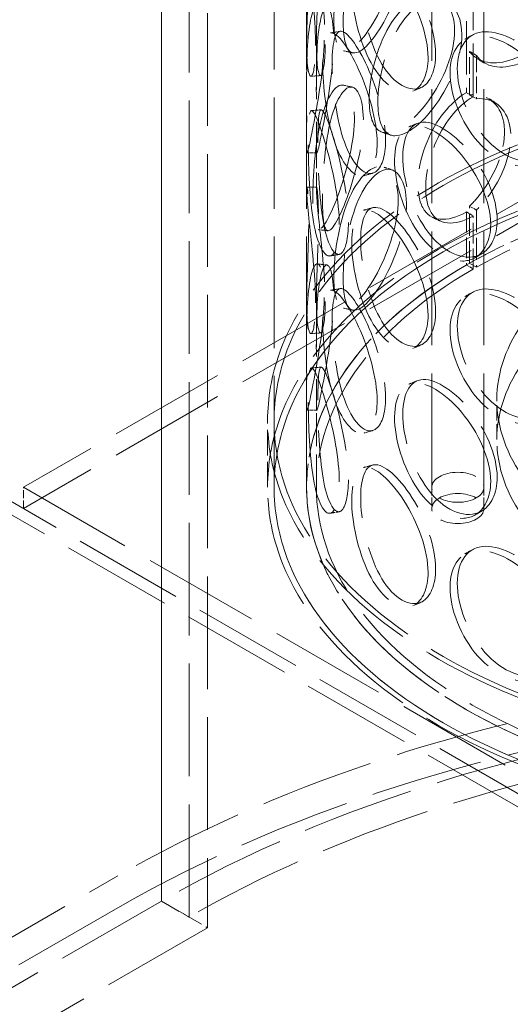
# Model space of a CAD drawing. Units: millimetres. Extents: x 5469 to 10525, y 81 to 3538.
# Drawn here: x 9227 to 9340, y 2230 to 2457 of the extents above; entities that cross this region are included whole.
import ezdxf

# ---------------------------------------------------------------- set-up
doc = ezdxf.new("R2010")
doc.units = ezdxf.units.MM
doc.header["$LTSCALE"] = 12
doc.linetypes.add('DASHED', pattern=[0.2068, 0.1655, -0.0413])
doc.layers.add('Hidden (ISO)', color=1, linetype='DASHED', lineweight=18, true_color=0xff0000)

msp = doc.modelspace()

# ---------------------------------------------------------------- linework, layer by layer
at = {"layer": 'Hidden (ISO)', "ltscale": 13.09639}
for p, q in [((9259.901, 2253.488), (9259.901, 3049.572)), ((9259.901, 3049.572), (9259.901, 2253.488)), ((9266.265, 2249.814), (9266.265, 3045.898)), ((9270.508, 3043.448), (9270.508, 2247.364))]:
    msp.add_line(p, q, dxfattribs=at)
at = {"layer": 'Hidden (ISO)', "ltscale": 13.222316}
for p, q in [((9322.25, 2349.018), (9322.25, 2777.679)), ((9334.25, 2349.018), (9334.25, 2777.679))]:
    msp.add_line(p, q, dxfattribs=at)
at = {"layer": 'Hidden (ISO)', "ltscale": 12.952473}
for p, q in [((9285.875, 2349.018), (9285.875, 2716.442)), ((9293.375, 2349.018), (9293.375, 2716.442))]:
    msp.add_line(p, q, dxfattribs=at)
at = {"layer": 'Hidden (ISO)', "ltscale": 6.187171}
for p, q in [((9330.223, 2471.983), (9330.223, 2440.139)), ((9331.814, 2439.221), (9331.814, 2471.064))]:
    msp.add_line(p, q, dxfattribs=at)
at = {"layer": 'Hidden (ISO)', "ltscale": 13.600097}
for p, q in [((9419, 2459.245), (9228.081, 2349.018)), ((9419, 2454.346), (9228.081, 2344.119)), ((9228.081, 2349.018), (9419, 2238.791))]:
    msp.add_line(p, q, dxfattribs=at)
at = {"layer": 'Hidden (ISO)', "ltscale": 2.020998}
for p, q in [((9293.375, 2440.785), (9293.375, 2451.186)), ((9295.625, 2440.785), (9295.625, 2451.186)), ((9293.375, 2417.702), (9293.375, 2428.104)), ((9295.625, 2417.702), (9295.625, 2428.104)), ((9293.375, 2381.384), (9293.375, 2391.786)), ((9295.625, 2381.384), (9295.625, 2391.786))]:
    msp.add_line(p, q, dxfattribs=at)
at = {"layer": 'Hidden (ISO)', "ltscale": 0.356858}
for p, q in [((9332.525, 2448.713), (9330.948, 2449.639)), ((9331.814, 2439.221), (9330.223, 2440.139)), ((9330.948, 2439.633), (9332.525, 2438.706)), ((9332.525, 2412.992), (9330.948, 2413.919)), ((9330.223, 2412.582), (9331.814, 2411.664)), ((9330.223, 2400.335), (9331.814, 2399.416)), ((9332.525, 2399.823), (9330.948, 2400.75))]:
    msp.add_line(p, q, dxfattribs=at)
at = {"layer": 'Hidden (ISO)', "ltscale": 1.944245}
for p, q in [((9330.948, 2439.633), (9330.948, 2449.639)), ((9332.525, 2448.713), (9332.525, 2438.706))]:
    msp.add_line(p, q, dxfattribs=at)
at = {"layer": 'Hidden (ISO)', "ltscale": 12.865833}
for p, q in [((9401.496, 2243.998), (9085.426, 2426.481)), ((9398.844, 2242.467), (9082.774, 2424.95))]:
    msp.add_line(p, q, dxfattribs=at)
at = {"layer": 'Hidden (ISO)', "ltscale": 2.558653}
for p, q in [((9330.948, 2400.75), (9330.948, 2413.919)), ((9332.525, 2412.992), (9332.525, 2399.823))]:
    msp.add_line(p, q, dxfattribs=at)
at = {"layer": 'Hidden (ISO)', "ltscale": 2.379619}
for p, q in [((9330.223, 2412.582), (9330.223, 2400.335)), ((9331.814, 2399.416), (9331.814, 2411.664)), ((9259.901, 2253.488), (9270.508, 2247.364))]:
    msp.add_line(p, q, dxfattribs=at)
at = {"layer": 'Hidden (ISO)', "ltscale": 0.011799}
for p, q in [((9330.17, 2400.304), (9330.223, 2400.335)), ((9331.761, 2399.386), (9331.814, 2399.416))]:
    msp.add_line(p, q, dxfattribs=at)
at = {"layer": 'Hidden (ISO)', "ltscale": 3.824821}
for p, q in [((9293.375, 2349.018), (9293.375, 2368.703)), ((9295.625, 2349.018), (9295.625, 2368.703))]:
    msp.add_line(p, q, dxfattribs=at)
at = {"layer": 'Hidden (ISO)', "ltscale": 1.78469}
msp.add_line((9337.25, 2360.041), (9337.25, 2369.226), dxfattribs=at)
at = {"layer": 'Hidden (ISO)', "ltscale": 2.974549}
for p, q in [((9284.375, 2349.018), (9284.375, 2364.327)), ((9285.875, 2349.018), (9285.875, 2364.327))]:
    msp.add_line(p, q, dxfattribs=at)
at = {"layer": 'Hidden (ISO)', "ltscale": 0.951788}
for p, q in [((9228.081, 2344.119), (9228.081, 2349.018)), ((9322.25, 2349.018), (9322.25, 2344.119)), ((9334.25, 2349.018), (9334.25, 2344.119))]:
    msp.add_line(p, q, dxfattribs=at)
at = {"layer": 'Hidden (ISO)', "ltscale": 13.251376}
for p, q in [((8645.248, 1910.253), (9249.825, 2259.306)), ((9259.901, 2253.488), (8655.325, 1904.436)), ((9249.825, 2251.957), (8645.248, 1902.905)), ((9270.508, 2247.364), (8665.931, 1898.312))]:
    msp.add_line(p, q, dxfattribs=at)
at = {"layer": 'Hidden (ISO)', "ltscale": 1.427732}
msp.add_line((9259.901, 2253.488), (9266.265, 2249.814), dxfattribs=at)
at = {"layer": 'Hidden (ISO)', "ltscale": 13.109933}
for centre in [(9419, 2364.327), (9419, 2349.018)]:
    msp.add_ellipse(centre, major_axis=(-134.625, 0), ratio=0.5773503, dxfattribs=at)
at = {"layer": 'Hidden (ISO)', "ltscale": 12.963861}
for centre, major_axis in [((9419, 2364.327), (-133.125, 0)), ((9419, 2349.018), (133.125, 0)), ((9419, 2349.018), (-133.125, 0))]:
    msp.add_ellipse(centre, major_axis=major_axis, ratio=0.5773503, dxfattribs=at)
at = {"layer": 'Hidden (ISO)', "ltscale": 0.011799}
for centre, major_axis, start_param, end_param in [((9330.223, 2426.361), (-8.438, -14.614), 3.9269908, 3.9314353), ((9331.814, 2425.442), (8.438, 14.614), 0.7853982, 0.7898426), ((9330.223, 2426.361), (8.438, 14.614), 3.9225464, 3.9269908), ((9331.814, 2425.442), (-8.438, -14.614), 0.7809537, 0.7853982)]:
    msp.add_ellipse(centre, major_axis=major_axis, ratio=0.5773503, start_param=start_param, end_param=end_param, dxfattribs=at)
at = {"layer": 'Hidden (ISO)', "ltscale": 13.234554}
msp.add_ellipse((9419, 2349.018), major_axis=(-125.625, 0), ratio=0.5773503, start_param=5.4977871, end_param=11.7722458, dxfattribs=at)
at = {"layer": 'Hidden (ISO)', "ltscale": 12.997518}
msp.add_ellipse((9419, 2349.018), major_axis=(-123.375, 0), ratio=0.5773503, start_param=5.4977871, end_param=11.7722458, dxfattribs=at)
at = {"layer": 'Hidden (ISO)', "ltscale": 13.252961}
msp.add_ellipse((9419, 2349.018), major_axis=(125.625, 0), ratio=0.5773503, dxfattribs=at)
at = {"layer": 'Hidden (ISO)', "ltscale": 12.936472}
for centre in [(9419, 2369.226), (9419, 2360.041)]:
    msp.add_ellipse(centre, major_axis=(-81.75, 0), ratio=0.5773503, dxfattribs=at)
at = {"layer": 'Hidden (ISO)', "ltscale": 5.980787}
for centre, major_axis in [((9328.25, 2349.018), (6, 0)), ((9328.25, 2349.018), (-6, 0)), ((9328.25, 2344.119), (-6, 0))]:
    msp.add_ellipse(centre, major_axis=major_axis, ratio=0.5773503, dxfattribs=at)
at = {"layer": 'Hidden (ISO)', "ltscale": 13.191712}
msp.add_ellipse((9454.002, 2141.424), major_axis=(288.75, 0), ratio=0.5773503, start_param=0.3154742, end_param=2.3561945, dxfattribs=at)
at = {"layer": 'Hidden (ISO)', "ltscale": 13.055156}
msp.add_ellipse((9454.002, 2134.075), major_axis=(288.75, 0), ratio=0.5773503, start_param=0, end_param=2.3561945, dxfattribs=at)
at = {"layer": 'Hidden (ISO)', "ltscale": 13.031419}
msp.add_ellipse((9454.002, 2141.424), major_axis=(274.5, 0), ratio=0.5773503, start_param=0, end_param=2.3561945, dxfattribs=at)
at = {"layer": 'Hidden (ISO)', "ltscale": 12.927343}
msp.add_ellipse((9454.002, 2141.424), major_axis=(265.5, 0), ratio=0.5773503, start_param=5.4977871, end_param=8.6393798, dxfattribs=at)
at = {"layer": 'Hidden (ISO)', "ltscale": 14.280762}
for points in [[(9299.659, 2457.096), (9299.659, 2453.399), (9300.236, 2450.793), (9301.393, 2450.01), (9302.984, 2448.935), (9305.827, 2451.428), (9308.655, 2456.123), (9311.458, 2460.774), (9313.973, 2467.4), (9314.437, 2472.79), (9314.905, 2478.224), (9313.211, 2482.171), (9310.597, 2482.463), (9308.06, 2482.746), (9304.955, 2479.533), (9302.886, 2474.404), (9300.764, 2469.144), (9299.659, 2462.146), (9299.659, 2457.096)], [(9295.441, 2451.044), (9295.441, 2447.347), (9295.064, 2444.77), (9294.605, 2444.09), (9293.973, 2443.156), (9293.38, 2445.98), (9293.375, 2451.09), (9293.37, 2456.154), (9293.79, 2463.212), (9293.864, 2468.68), (9293.938, 2474.195), (9293.592, 2477.841), (9293.434, 2477.725), (9293.28, 2477.612), (9293.519, 2473.978), (9294.102, 2468.629), (9294.699, 2463.145), (9295.441, 2456.093), (9295.441, 2451.044)], [(9321.386, 2448.189), (9321.386, 2444.492), (9320.147, 2441.677), (9318.183, 2440.641), (9315.484, 2439.216), (9311.599, 2441.382), (9308.761, 2446.074), (9305.95, 2450.723), (9304.172, 2457.581), (9303.838, 2463.011), (9303.5, 2468.486), (9304.586, 2472.241), (9306.923, 2472.446), (9309.19, 2472.644), (9312.715, 2469.564), (9315.807, 2464.756), (9318.978, 2459.827), (9321.386, 2453.239), (9321.386, 2448.189)], [(9307.807, 2438.496), (9307.807, 2434.8), (9308.681, 2432.123), (9310.333, 2431.205), (9312.603, 2429.944), (9316.476, 2432.114), (9320.127, 2436.497), (9323.744, 2440.839), (9326.843, 2447.195), (9327.416, 2452.534), (9327.994, 2457.918), (9325.929, 2462.046), (9322.611, 2462.624), (9319.392, 2463.184), (9315.304, 2460.318), (9312.433, 2455.426), (9309.489, 2450.41), (9307.807, 2443.546), (9307.807, 2438.496)], [(9293.39, 2433.341), (9293.39, 2429.645), (9293.332, 2427.088), (9293.419, 2426.426), (9293.538, 2425.517), (9294.117, 2428.342), (9295.092, 2433.406), (9296.058, 2438.423), (9297.215, 2445.405), (9297.426, 2450.86), (9297.639, 2456.36), (9296.816, 2460.063), (9295.804, 2460.003), (9294.822, 2459.945), (9293.911, 2456.343), (9293.592, 2450.982), (9293.265, 2445.484), (9293.39, 2438.391), (9293.39, 2433.341)], [(9309.636, 2428.455), (9309.636, 2424.759), (9308.66, 2422.05), (9307.16, 2421.18), (9305.1, 2419.985), (9302.244, 2422.476), (9300.305, 2427.397), (9298.385, 2432.274), (9297.317, 2439.269), (9297.114, 2444.725), (9296.91, 2450.227), (9297.531, 2453.899), (9299.071, 2453.917), (9300.565, 2453.935), (9303.053, 2450.565), (9305.365, 2445.497), (9307.735, 2440.3), (9309.636, 2433.505), (9309.636, 2428.455)], [(9352.579, 2432.282), (9352.579, 2428.585), (9350.923, 2425.489), (9348.203, 2423.998), (9344.466, 2421.95), (9338.872, 2423.196), (9334.494, 2427.188), (9330.155, 2431.143), (9327.123, 2437.535), (9326.556, 2442.878), (9325.985, 2448.265), (9327.897, 2452.311), (9331.614, 2453.103), (9335.22, 2453.871), (9340.5, 2451.644), (9344.878, 2447.561), (9349.367, 2443.374), (9352.579, 2437.331), (9352.579, 2432.282)], [(9294.808, 2415.67), (9294.808, 2411.973), (9295.072, 2409.407), (9295.703, 2408.71), (9296.569, 2407.753), (9298.305, 2410.467), (9300.233, 2415.391), (9302.144, 2420.269), (9304.005, 2427.106), (9304.348, 2432.534), (9304.693, 2438.008), (9303.417, 2441.811), (9301.578, 2441.889), (9299.794, 2441.964), (9297.758, 2438.504), (9296.547, 2433.216), (9295.306, 2427.795), (9294.808, 2420.719), (9294.808, 2415.67)], [(9300.907, 2409.708), (9300.907, 2406.011), (9300.221, 2403.383), (9299.228, 2402.633), (9297.863, 2401.602), (9296.114, 2404.315), (9295.129, 2409.377), (9294.153, 2414.393), (9293.824, 2421.455), (9293.759, 2426.924), (9293.693, 2432.439), (9293.832, 2436.075), (9294.533, 2435.985), (9295.213, 2435.898), (9296.595, 2432.342), (9298.063, 2427.092), (9299.567, 2421.709), (9300.907, 2414.757), (9300.907, 2409.708)], [(9335.833, 2409.784), (9335.833, 2406.087), (9334.366, 2403.142), (9331.991, 2401.897), (9328.728, 2400.185), (9323.922, 2401.932), (9320.263, 2406.311), (9316.638, 2410.65), (9314.2, 2417.305), (9313.743, 2422.697), (9313.282, 2428.134), (9314.802, 2432.015), (9317.871, 2432.48), (9320.849, 2432.931), (9325.313, 2430.235), (9329.1, 2425.759), (9332.984, 2421.169), (9335.833, 2414.834), (9335.833, 2409.784)], [(9299.659, 2397.696), (9299.659, 2393.999), (9300.236, 2391.393), (9301.393, 2390.61), (9302.984, 2389.535), (9305.827, 2392.028), (9308.655, 2396.723), (9311.458, 2401.374), (9313.973, 2408), (9314.437, 2413.39), (9314.905, 2418.824), (9313.211, 2422.771), (9310.597, 2423.063), (9308.06, 2423.346), (9304.955, 2420.133), (9302.886, 2415.004), (9300.764, 2409.744), (9299.659, 2402.745), (9299.659, 2397.696)], [(9295.441, 2391.643), (9295.441, 2387.947), (9295.064, 2385.37), (9294.605, 2384.69), (9293.973, 2383.755), (9293.38, 2386.58), (9293.375, 2391.69), (9293.37, 2396.754), (9293.79, 2403.812), (9293.864, 2409.28), (9293.938, 2414.794), (9293.592, 2418.441), (9293.434, 2418.325), (9293.28, 2418.212), (9293.519, 2414.577), (9294.102, 2409.229), (9294.699, 2403.745), (9295.441, 2396.693), (9295.441, 2391.643)], [(9321.386, 2388.789), (9321.386, 2385.092), (9320.147, 2382.277), (9318.183, 2381.241), (9315.484, 2379.816), (9311.599, 2381.982), (9308.761, 2386.673), (9305.95, 2391.322), (9304.172, 2398.181), (9303.838, 2403.611), (9303.5, 2409.086), (9304.586, 2412.841), (9306.923, 2413.046), (9309.19, 2413.244), (9312.715, 2410.164), (9315.807, 2405.356), (9318.978, 2400.427), (9321.386, 2393.839), (9321.386, 2388.789)], [(9293.39, 2373.941), (9293.39, 2370.244), (9293.332, 2367.688), (9293.419, 2367.026), (9293.538, 2366.117), (9294.117, 2368.942), (9295.092, 2374.005), (9296.058, 2379.023), (9297.215, 2386.005), (9297.426, 2391.46), (9297.639, 2396.96), (9296.816, 2400.663), (9295.804, 2400.603), (9294.822, 2400.545), (9293.911, 2396.943), (9293.592, 2391.582), (9293.265, 2386.084), (9293.39, 2378.991), (9293.39, 2373.941)], [(9309.636, 2369.055), (9309.636, 2365.358), (9308.66, 2362.65), (9307.16, 2361.78), (9305.1, 2360.585), (9302.244, 2363.075), (9300.305, 2367.997), (9298.385, 2372.874), (9297.317, 2379.869), (9297.114, 2385.325), (9296.91, 2390.826), (9297.531, 2394.499), (9299.071, 2394.517), (9300.565, 2394.535), (9303.053, 2391.165), (9305.365, 2386.097), (9307.735, 2380.9), (9309.636, 2374.105), (9309.636, 2369.055)], [(9352.579, 2372.881), (9352.579, 2369.185), (9350.923, 2366.089), (9348.203, 2364.598), (9344.466, 2362.549), (9338.872, 2363.796), (9334.494, 2367.788), (9330.155, 2371.743), (9327.123, 2378.135), (9326.556, 2383.478), (9325.985, 2388.865), (9327.897, 2392.911), (9331.614, 2393.702), (9335.22, 2394.471), (9340.5, 2392.244), (9344.878, 2388.161), (9349.367, 2383.974), (9352.579, 2377.931), (9352.579, 2372.881)], [(9300.907, 2350.308), (9300.907, 2346.611), (9300.221, 2343.982), (9299.228, 2343.233), (9297.863, 2342.202), (9296.114, 2344.914), (9295.129, 2349.977), (9294.153, 2354.993), (9293.824, 2362.055), (9293.759, 2367.524), (9293.693, 2373.039), (9293.832, 2376.675), (9294.533, 2376.585), (9295.213, 2376.498), (9296.595, 2372.941), (9298.063, 2367.692), (9299.567, 2362.309), (9300.907, 2355.357), (9300.907, 2350.308)], [(9335.833, 2350.384), (9335.833, 2346.687), (9334.366, 2343.742), (9331.991, 2342.496), (9328.728, 2340.785), (9323.922, 2342.532), (9320.263, 2346.911), (9316.638, 2351.25), (9314.2, 2357.905), (9313.743, 2363.297), (9313.282, 2368.734), (9314.802, 2372.615), (9317.871, 2373.08), (9320.849, 2373.531), (9325.313, 2370.835), (9329.1, 2366.359), (9332.984, 2361.769), (9335.833, 2355.434), (9335.833, 2350.384)], [(9321.386, 2329.389), (9321.386, 2325.692), (9320.147, 2322.877), (9318.183, 2321.84), (9315.484, 2320.416), (9311.599, 2322.582), (9308.761, 2327.273), (9305.95, 2331.922), (9304.172, 2338.78), (9303.838, 2344.211), (9303.5, 2349.686), (9304.586, 2353.441), (9306.923, 2353.646), (9309.19, 2353.844), (9312.715, 2350.764), (9315.807, 2345.956), (9318.978, 2341.026), (9321.386, 2334.438), (9321.386, 2329.389)], [(9352.579, 2313.481), (9352.579, 2309.784), (9350.923, 2306.689), (9348.203, 2305.198), (9344.466, 2303.149), (9338.872, 2304.396), (9334.494, 2308.388), (9330.155, 2312.343), (9327.123, 2318.735), (9326.556, 2324.078), (9325.985, 2329.465), (9327.897, 2333.511), (9331.614, 2334.302), (9335.22, 2335.07), (9340.5, 2332.844), (9344.878, 2328.761), (9349.367, 2324.574), (9352.579, 2318.531), (9352.579, 2313.481)]]:
    msp.add_open_spline(points, degree=3, knots=[-1, -1, -1, -1, -0.8718924, -0.8718924, -0.8718924, -0.6958946, -0.6958946, -0.6958946, -0.52149, -0.52149, -0.52149, -0.3456306, -0.3456306, -0.3456306, -0.1749835, -0.1749835, -0.1749835, 0, 0, 0, 0], dxfattribs=at)
at = {"layer": 'Hidden (ISO)', "ltscale": 14.152269}
for points in [[(9301.796, 2456.69), (9301.796, 2461.74), (9302.881, 2468.701), (9304.966, 2473.908), (9306.998, 2478.986), (9310.047, 2482.134), (9312.539, 2481.806), (9315.106, 2481.468), (9316.769, 2477.497), (9316.31, 2472.07), (9315.854, 2466.688), (9313.384, 2460.1), (9310.632, 2455.502), (9307.854, 2450.861), (9305.062, 2448.434), (9303.5, 2449.553), (9302.363, 2450.368), (9301.796, 2452.993), (9301.796, 2456.69)], [(9297.654, 2451.278), (9297.654, 2456.328), (9296.925, 2463.342), (9296.339, 2468.769), (9295.767, 2474.061), (9295.532, 2477.624), (9295.683, 2477.685), (9295.838, 2477.748), (9296.178, 2474.071), (9296.105, 2468.566), (9296.032, 2463.106), (9295.62, 2456.094), (9295.625, 2451.091), (9295.63, 2446.043), (9296.213, 2443.291), (9296.833, 2444.271), (9297.284, 2444.985), (9297.654, 2447.581), (9297.654, 2451.278)], [(9323.134, 2449.007), (9323.134, 2454.056), (9320.769, 2460.615), (9317.655, 2465.497), (9314.619, 2470.259), (9311.157, 2473.278), (9308.93, 2473.033), (9306.635, 2472.781), (9305.569, 2468.997), (9305.9, 2463.53), (9306.229, 2458.108), (9307.974, 2451.292), (9310.736, 2446.697), (9313.523, 2442.059), (9317.338, 2439.954), (9319.988, 2441.416), (9321.918, 2442.48), (9323.134, 2445.31), (9323.134, 2449.007)], [(9309.798, 2437.892), (9309.798, 2442.942), (9311.45, 2449.771), (9314.341, 2454.738), (9317.161, 2459.582), (9321.176, 2462.391), (9324.337, 2461.791), (9327.596, 2461.172), (9329.624, 2457.023), (9329.056, 2451.645), (9328.493, 2446.312), (9325.45, 2439.99), (9321.897, 2435.695), (9318.313, 2431.361), (9314.509, 2429.252), (9312.28, 2430.553), (9310.657, 2431.501), (9309.798, 2434.195), (9309.798, 2437.892)], [(9295.639, 2433.361), (9295.639, 2438.411), (9295.517, 2445.465), (9295.838, 2450.905), (9296.151, 2456.21), (9297.046, 2459.742), (9298.011, 2459.749), (9299.005, 2459.756), (9299.812, 2456.024), (9299.604, 2450.533), (9299.396, 2445.086), (9298.26, 2438.149), (9297.311, 2433.192), (9296.354, 2428.189), (9295.785, 2425.436), (9295.668, 2426.392), (9295.583, 2427.088), (9295.639, 2429.664), (9295.639, 2433.361)], [(9353.769, 2433.384), (9353.769, 2438.434), (9350.614, 2444.457), (9346.205, 2448.61), (9341.906, 2452.66), (9336.721, 2454.84), (9333.179, 2454.036), (9329.529, 2453.207), (9327.651, 2449.138), (9328.212, 2443.757), (9328.769, 2438.421), (9331.746, 2432.064), (9336.007, 2428.149), (9340.307, 2424.199), (9345.801, 2422.996), (9349.471, 2425.071), (9352.142, 2426.581), (9353.769, 2429.687), (9353.769, 2433.384)], [(9311.594, 2429.095), (9311.594, 2434.144), (9309.728, 2440.906), (9307.4, 2446.051), (9305.13, 2451.068), (9302.686, 2454.371), (9301.219, 2454.304), (9299.706, 2454.235), (9299.097, 2450.533), (9299.297, 2445.04), (9299.496, 2439.592), (9300.545, 2432.642), (9302.431, 2427.822), (9304.335, 2422.959), (9307.14, 2420.535), (9309.163, 2421.772), (9310.636, 2422.672), (9311.594, 2425.398), (9311.594, 2429.095)], [(9297.033, 2415.474), (9297.033, 2420.523), (9297.521, 2427.56), (9298.74, 2432.926), (9299.93, 2438.159), (9301.929, 2441.551), (9303.681, 2441.427), (9305.487, 2441.3), (9306.74, 2437.469), (9306.401, 2432.003), (9306.065, 2426.583), (9304.237, 2419.789), (9302.36, 2414.967), (9300.466, 2410.102), (9298.762, 2407.458), (9297.911, 2408.461), (9297.291, 2409.191), (9297.033, 2411.777), (9297.033, 2415.474)], [(9303.022, 2410.151), (9303.022, 2415.2), (9301.706, 2422.116), (9300.229, 2427.443), (9298.788, 2432.639), (9297.43, 2436.125), (9296.762, 2436.161), (9296.074, 2436.198), (9295.937, 2432.532), (9296.002, 2427.026), (9296.066, 2421.565), (9296.389, 2414.55), (9297.348, 2409.593), (9298.315, 2404.591), (9300.033, 2401.95), (9301.373, 2403.025), (9302.348, 2403.807), (9303.022, 2406.454), (9303.022, 2410.151)], [(9337.323, 2410.758), (9337.323, 2415.807), (9334.525, 2422.117), (9330.711, 2426.666), (9326.991, 2431.102), (9322.607, 2433.743), (9319.682, 2433.25), (9316.668, 2432.743), (9315.176, 2428.836), (9315.628, 2423.406), (9316.077, 2418.022), (9318.471, 2411.406), (9322.032, 2407.114), (9325.625, 2402.784), (9330.344, 2401.09), (9333.549, 2402.834), (9335.882, 2404.103), (9337.323, 2407.061), (9337.323, 2410.758)], [(9301.796, 2397.29), (9301.796, 2402.34), (9302.881, 2409.301), (9304.966, 2414.508), (9306.998, 2419.585), (9310.047, 2422.734), (9312.539, 2422.406), (9315.106, 2422.068), (9316.769, 2418.097), (9316.31, 2412.67), (9315.854, 2407.287), (9313.384, 2400.7), (9310.632, 2396.102), (9307.854, 2391.461), (9305.062, 2389.034), (9303.5, 2390.153), (9302.363, 2390.968), (9301.796, 2393.593), (9301.796, 2397.29)], [(9297.654, 2391.878), (9297.654, 2396.928), (9296.925, 2403.941), (9296.339, 2409.369), (9295.767, 2414.661), (9295.532, 2418.224), (9295.683, 2418.285), (9295.838, 2418.348), (9296.178, 2414.671), (9296.105, 2409.166), (9296.032, 2403.706), (9295.62, 2396.694), (9295.625, 2391.691), (9295.63, 2386.643), (9296.213, 2383.89), (9296.833, 2384.871), (9297.284, 2385.585), (9297.654, 2388.181), (9297.654, 2391.878)], [(9323.134, 2389.607), (9323.134, 2394.656), (9320.769, 2401.215), (9317.655, 2406.097), (9314.619, 2410.859), (9311.157, 2413.877), (9308.93, 2413.633), (9306.635, 2413.38), (9305.569, 2409.597), (9305.9, 2404.13), (9306.229, 2398.707), (9307.974, 2391.892), (9310.736, 2387.296), (9313.523, 2382.659), (9317.338, 2380.554), (9319.988, 2382.016), (9321.918, 2383.08), (9323.134, 2385.91), (9323.134, 2389.607)], [(9295.639, 2373.961), (9295.639, 2379.011), (9295.517, 2386.065), (9295.838, 2391.505), (9296.151, 2396.81), (9297.046, 2400.341), (9298.011, 2400.349), (9299.005, 2400.356), (9299.812, 2396.624), (9299.604, 2391.132), (9299.396, 2385.686), (9298.26, 2378.749), (9297.311, 2373.791), (9296.354, 2368.789), (9295.785, 2366.036), (9295.668, 2366.992), (9295.583, 2367.688), (9295.639, 2370.264), (9295.639, 2373.961)], [(9311.594, 2369.694), (9311.594, 2374.744), (9309.728, 2381.506), (9307.4, 2386.651), (9305.13, 2391.668), (9302.686, 2394.971), (9301.219, 2394.904), (9299.706, 2394.835), (9299.097, 2391.132), (9299.297, 2385.639), (9299.496, 2380.192), (9300.545, 2373.242), (9302.431, 2368.422), (9304.335, 2363.559), (9307.14, 2361.135), (9309.163, 2362.372), (9310.636, 2363.272), (9311.594, 2365.998), (9311.594, 2369.694)], [(9353.769, 2373.984), (9353.769, 2379.034), (9350.614, 2385.057), (9346.205, 2389.21), (9341.906, 2393.26), (9336.721, 2395.44), (9333.179, 2394.636), (9329.529, 2393.807), (9327.651, 2389.738), (9328.212, 2384.357), (9328.769, 2379.021), (9331.746, 2372.664), (9336.007, 2368.749), (9340.307, 2364.798), (9345.801, 2363.596), (9349.471, 2365.671), (9352.142, 2367.181), (9353.769, 2370.287), (9353.769, 2373.984)], [(9303.022, 2350.751), (9303.022, 2355.8), (9301.706, 2362.715), (9300.229, 2368.043), (9298.788, 2373.239), (9297.43, 2376.725), (9296.762, 2376.761), (9296.074, 2376.798), (9295.937, 2373.132), (9296.002, 2367.626), (9296.066, 2362.165), (9296.389, 2355.149), (9297.348, 2350.193), (9298.315, 2345.191), (9300.033, 2342.55), (9301.373, 2343.624), (9302.348, 2344.407), (9303.022, 2347.054), (9303.022, 2350.751)], [(9337.323, 2351.358), (9337.323, 2356.407), (9334.525, 2362.717), (9330.711, 2367.266), (9326.991, 2371.702), (9322.607, 2374.343), (9319.682, 2373.85), (9316.668, 2373.342), (9315.176, 2369.436), (9315.628, 2364.006), (9316.077, 2358.621), (9318.471, 2352.005), (9322.032, 2347.714), (9325.625, 2343.384), (9330.344, 2341.69), (9333.549, 2343.433), (9335.882, 2344.703), (9337.323, 2347.661), (9337.323, 2351.358)], [(9323.134, 2330.207), (9323.134, 2335.256), (9320.769, 2341.815), (9317.655, 2346.697), (9314.619, 2351.459), (9311.157, 2354.477), (9308.93, 2354.233), (9306.635, 2353.98), (9305.569, 2350.197), (9305.9, 2344.73), (9306.229, 2339.307), (9307.974, 2332.492), (9310.736, 2327.896), (9313.523, 2323.259), (9317.338, 2321.154), (9319.988, 2322.615), (9321.918, 2323.68), (9323.134, 2326.51), (9323.134, 2330.207)], [(9353.769, 2314.584), (9353.769, 2319.633), (9350.614, 2325.657), (9346.205, 2329.81), (9341.906, 2333.86), (9336.721, 2336.04), (9333.179, 2335.236), (9329.529, 2334.407), (9327.651, 2330.338), (9328.212, 2324.957), (9328.769, 2319.621), (9331.746, 2313.263), (9336.007, 2309.349), (9340.307, 2305.398), (9345.801, 2304.196), (9349.471, 2306.271), (9352.142, 2307.781), (9353.769, 2310.887), (9353.769, 2314.584)]]:
    msp.add_open_spline(points, degree=3, knots=[0, 0, 0, 0, 0.1749835, 0.1749835, 0.1749835, 0.3456306, 0.3456306, 0.3456306, 0.52149, 0.52149, 0.52149, 0.6958946, 0.6958946, 0.6958946, 0.8718924, 0.8718924, 0.8718924, 1, 1, 1, 1], dxfattribs=at)
at = {"layer": 'Hidden (ISO)', "ltscale": 11.92599}
msp.add_open_spline([(9330.948, 2449.639), (9332.941, 2446.929), (9336.697, 2446.254), (9341.007, 2447.868), (9345.982, 2449.732), (9351.445, 2454.52), (9354.198, 2459.924), (9356.887, 2465.202), (9356.769, 2470.926), (9353.916, 2474.173), (9351, 2477.492), (9345.473, 2477.942), (9340.544, 2475.077), (9336.419, 2472.68), (9332.866, 2468.091), (9330.948, 2463.312)], degree=3, knots=[-0.97295413, -0.97295413, -0.97295413, -0.97295413, -0.79771218, -0.79771218, -0.79771218, -0.59542436, -0.59542436, -0.59542436, -0.39786018, -0.39786018, -0.39786018, -0.1959889, -0.1959889, -0.1959889, -0.02704587, -0.02704587, -0.02704587, -0.02704587], dxfattribs=at)
at = {"layer": 'Hidden (ISO)', "ltscale": 11.801036}
msp.add_open_spline([(9332.525, 2462.386), (9334.409, 2467.145), (9337.898, 2471.699), (9341.949, 2474.063), (9346.79, 2476.887), (9352.218, 2476.399), (9355.081, 2473.062), (9357.884, 2469.797), (9357.999, 2464.073), (9355.359, 2458.812), (9352.655, 2453.425), (9347.289, 2448.672), (9342.404, 2446.85), (9338.171, 2445.271), (9334.482, 2445.982), (9332.525, 2448.713)], degree=3, knots=[0.02704587, 0.02704587, 0.02704587, 0.02704587, 0.1959889, 0.1959889, 0.1959889, 0.39786018, 0.39786018, 0.39786018, 0.59542436, 0.59542436, 0.59542436, 0.79771218, 0.79771218, 0.79771218, 0.97295413, 0.97295413, 0.97295413, 0.97295413], dxfattribs=at)
at = {"layer": 'Hidden (ISO)', "ltscale": 0.357583}
for points in [[(9298.906, 2453.902), (9299.634, 2454.031), (9300.362, 2454.16), (9301.09, 2454.29)], [(9295.736, 2426.191), (9294.985, 2426.209), (9294.234, 2426.227), (9293.484, 2426.245)], [(9298.906, 2394.502), (9299.634, 2394.631), (9300.362, 2394.76), (9301.09, 2394.89)], [(9295.736, 2366.79), (9294.985, 2366.809), (9294.234, 2366.827), (9293.484, 2366.845)]]:
    msp.add_open_spline(points, degree=3, dxfattribs=at)
at = {"layer": 'Hidden (ISO)', "ltscale": 0.357604}
for points in [[(9329.872, 2452.446), (9330.428, 2452.765), (9330.984, 2453.084), (9331.54, 2453.403)], [(9329.872, 2393.045), (9330.428, 2393.364), (9330.984, 2393.684), (9331.54, 2394.003)], [(9329.872, 2333.645), (9330.428, 2333.964), (9330.984, 2334.284), (9331.54, 2334.603)]]:
    msp.add_open_spline(points, degree=3, dxfattribs=at)
at = {"layer": 'Hidden (ISO)', "ltscale": 0.357588}
for points in [[(9304.05, 2449.303), (9303.337, 2449.464), (9302.625, 2449.624), (9301.912, 2449.784)], [(9293.442, 2418.328), (9294.19, 2418.313), (9294.939, 2418.3), (9295.687, 2418.286)], [(9304.05, 2389.903), (9303.337, 2390.064), (9302.625, 2390.224), (9301.912, 2390.384)]]:
    msp.add_open_spline(points, degree=3, dxfattribs=at)
at = {"layer": 'Hidden (ISO)', "ltscale": 0.3576}
for points in [[(9334.376, 2446.939), (9333.837, 2447.27), (9333.298, 2447.6), (9332.759, 2447.929)], [(9312.802, 2430.314), (9312.138, 2430.541), (9311.473, 2430.768), (9310.808, 2430.995)]]:
    msp.add_open_spline(points, degree=3, dxfattribs=at)
at = {"layer": 'Hidden (ISO)', "ltscale": 0.357599}
for points in [[(9296.576, 2444.061), (9295.837, 2444.007), (9295.098, 2443.954), (9294.358, 2443.9)], [(9296.576, 2384.66), (9295.837, 2384.607), (9295.098, 2384.554), (9294.358, 2384.5)]]:
    msp.add_open_spline(points, degree=3, dxfattribs=at)
at = {"layer": 'Hidden (ISO)', "ltscale": 0.357648}
msp.add_open_spline([(9301.836, 2441.855), (9302.521, 2441.702), (9303.206, 2441.549), (9303.892, 2441.396)], degree=3, dxfattribs=at)
at = {"layer": 'Hidden (ISO)', "ltscale": 0.357726}
for points in [[(9319.622, 2441.237), (9319.041, 2440.991), (9318.461, 2440.744), (9317.88, 2440.497)], [(9319.622, 2381.837), (9319.041, 2381.591), (9318.461, 2381.344), (9317.88, 2381.097)], [(9319.622, 2322.437), (9319.041, 2322.19), (9318.461, 2321.944), (9317.88, 2321.697)]]:
    msp.add_open_spline(points, degree=3, dxfattribs=at)
at = {"layer": 'Hidden (ISO)', "ltscale": 10.680822}
msp.add_open_spline([(9330.17, 2440.108), (9326.474, 2437.956), (9323.109, 2433.603), (9321.138, 2428.81), (9318.757, 2423.02), (9318.387, 2416.866), (9320.141, 2413.595), (9321.874, 2410.362), (9325.757, 2410.027), (9330.17, 2412.552)], degree=3, knots=[-1, -1, -1, -1, -0.706024, -0.706024, -0.706024, -0.3509508, -0.3509508, -0.3509508, 0, 0, 0, 0], dxfattribs=at)
at = {"layer": 'Hidden (ISO)', "ltscale": 10.585078}
msp.add_open_spline([(9331.761, 2411.633), (9327.427, 2409.154), (9323.614, 2409.538), (9321.912, 2412.793), (9320.189, 2416.087), (9320.552, 2422.236), (9322.891, 2427.995), (9324.827, 2432.763), (9328.131, 2437.075), (9331.761, 2439.19)], degree=3, knots=[0, 0, 0, 0, 0.3509508, 0.3509508, 0.3509508, 0.706024, 0.706024, 0.706024, 1, 1, 1, 1], dxfattribs=at)
at = {"layer": 'Hidden (ISO)', "ltscale": 6.451006}
msp.add_open_spline([(9330.948, 2413.919), (9332.025, 2415.001), (9333.062, 2416.213), (9334.009, 2417.511), (9337.648, 2422.499), (9339.689, 2428.782), (9338.841, 2433.33), (9338.047, 2437.583), (9334.803, 2440.105), (9330.948, 2439.633)], degree=3, knots=[-0.97319174, -0.97319174, -0.97319174, -0.97319174, -0.86102253, -0.86102253, -0.86102253, -0.4299522, -0.4299522, -0.4299522, -0.02680826, -0.02680826, -0.02680826, -0.02680826], dxfattribs=at)
at = {"layer": 'Hidden (ISO)', "ltscale": 6.409257}
msp.add_open_spline([(9332.525, 2438.706), (9336.311, 2439.139), (9339.497, 2436.59), (9340.276, 2432.33), (9341.11, 2427.775), (9339.105, 2421.508), (9335.531, 2416.554), (9334.602, 2415.265), (9333.583, 2414.064), (9332.525, 2412.992)], degree=3, knots=[0.02680826, 0.02680826, 0.02680826, 0.02680826, 0.4299522, 0.4299522, 0.4299522, 0.86102253, 0.86102253, 0.86102253, 0.97319174, 0.97319174, 0.97319174, 0.97319174], dxfattribs=at)
at = {"layer": 'Hidden (ISO)', "ltscale": 0.357766}
msp.add_open_spline([(9335.582, 2438.662), (9336.053, 2438.356), (9336.524, 2438.05), (9336.995, 2437.745)], degree=3, dxfattribs=at)
at = {"layer": 'Hidden (ISO)', "ltscale": 0.35758}
for points in [[(9294.49, 2435.986), (9295.238, 2436.044), (9295.987, 2436.103), (9296.735, 2436.161)], [(9298.28, 2408.24), (9297.538, 2408.33), (9296.796, 2408.42), (9296.054, 2408.51)], [(9294.49, 2376.586), (9295.238, 2376.644), (9295.987, 2376.702), (9296.735, 2376.761)]]:
    msp.add_open_spline(points, degree=3, dxfattribs=at)
at = {"layer": 'Hidden (ISO)', "ltscale": 0.357606}
for points in [[(9316.925, 2432.219), (9317.556, 2432.48), (9318.186, 2432.742), (9318.817, 2433.003)], [(9316.925, 2372.819), (9317.556, 2373.08), (9318.186, 2373.342), (9318.817, 2373.603)]]:
    msp.add_open_spline(points, degree=3, dxfattribs=at)
at = {"layer": 'Hidden (ISO)', "ltscale": 0.357675}
for points in [[(9308.585, 2421.515), (9307.932, 2421.327), (9307.278, 2421.139), (9306.625, 2420.951)], [(9308.585, 2362.115), (9307.932, 2361.927), (9307.278, 2361.739), (9306.625, 2361.55)]]:
    msp.add_open_spline(points, degree=3, dxfattribs=at)
at = {"layer": 'Hidden (ISO)', "ltscale": 0.357698}
msp.add_open_spline([(9311.24, 2422.917), (9311.863, 2422.702), (9312.486, 2422.486), (9313.11, 2422.271)], degree=3, dxfattribs=at)
at = {"layer": 'Hidden (ISO)', "ltscale": 0.357594}
for points in [[(9306.482, 2412.965), (9307.171, 2413.162), (9307.859, 2413.36), (9308.547, 2413.558)], [(9306.482, 2353.565), (9307.171, 2353.762), (9307.859, 2353.96), (9308.547, 2354.158)]]:
    msp.add_open_spline(points, degree=3, dxfattribs=at)
at = {"layer": 'Hidden (ISO)', "ltscale": 0.357608}
msp.add_open_spline([(9324.215, 2410.46), (9323.615, 2410.749), (9323.016, 2411.037), (9322.417, 2411.325)], degree=3, dxfattribs=at)
at = {"layer": 'Hidden (ISO)', "ltscale": 0.35763}
for points in [[(9300.867, 2402.783), (9300.16, 2402.66), (9299.453, 2402.537), (9298.747, 2402.414)], [(9300.867, 2343.383), (9300.16, 2343.26), (9299.453, 2343.137), (9298.747, 2343.014)]]:
    msp.add_open_spline(points, degree=3, dxfattribs=at)
at = {"layer": 'Hidden (ISO)', "ltscale": 0.357764}
for points in [[(9333.778, 2402.965), (9333.288, 2402.668), (9332.797, 2402.372), (9332.306, 2402.074)], [(9333.778, 2343.565), (9333.288, 2343.268), (9332.797, 2342.971), (9332.306, 2342.674)]]:
    msp.add_open_spline(points, degree=3, dxfattribs=at)
at = {"layer": 'Hidden (ISO)', "ltscale": 0.357611}
msp.add_open_spline([(9295.882, 2400.601), (9296.609, 2400.515), (9297.336, 2400.43), (9298.064, 2400.346)], degree=3, dxfattribs=at)

doc.saveas('drawing.dxf')
